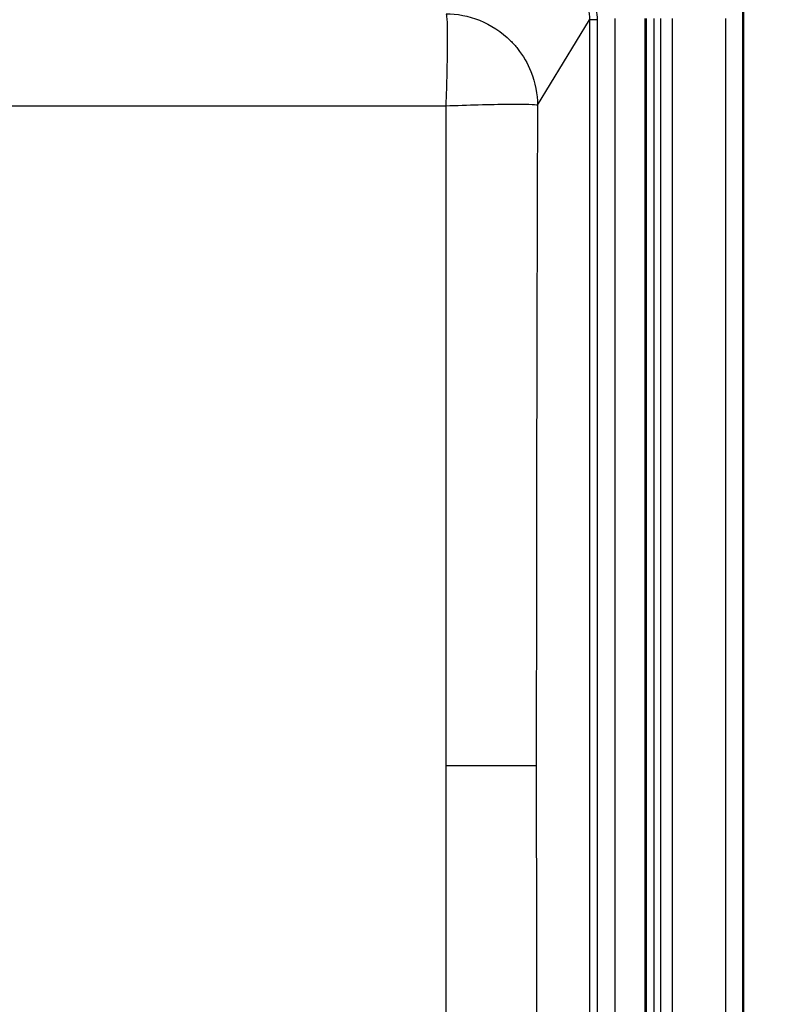
# Paper-space layout 'DT_5' of a CAD drawing. Units: millimetres. Extents: x 0 to 2100, y 0 to 2970.
# Drawn here: x 1186 to 1387, y 1667 to 1924 of the extents above; entities that cross this region are included whole.
import ezdxf

# ---------------------------------------------------------------- set-up
doc = ezdxf.new("R2010")
doc.units = ezdxf.units.MM
doc.header["$LTSCALE"] = 10
for name, color, linetype, lineweight in [('Dimensions(ISO)', 7, 'Continuous', 25), ('Visible Edges(ISO)', 7, 'Continuous', 50), ('Visible Tangent Edges(ISO)', 7, 'Continuous', 25)]:
    doc.layers.add(name, color=color, linetype=linetype, lineweight=lineweight)
doc.styles.add('Text_3.5mm', font='arial.ttf', dxfattribs={"width": 0.9})
doc.dimstyles.new('KS-STANDARD', dxfattribs={"dimscale": 10, "dimtxt": 3.5, "dimasz": 2.5, "dimexe": 3.175, "dimexo": 0, "dimgap": 0.8, "dimtad": 1, "dimdec": 1, "dimrnd": 1e-08, "dimtxsty": 'Text_3.5mm', "dimcen": 0.09, "dimdle": 10, "dimclrd": 7, "dimclre": 7, "dimclrt": 7, "dimadec": 0, "dimazin": 2, "dimtfac": 0.714286, "dimtdec": 4, "dimtmove": 0, "dimatfit": 3, "dimfxl": 1, "dimtolj": 1, "dimlwd": 25, "dimlwe": 25, "dimarcsym": 0})

# ---------------------------------------------------------------- blocks, each defined once
blk = doc.blocks.new('*D6')
at = {"layer": 'Defpoints', "color": 0, "linetype": 'Continuous', "transparency": 16777216}
for p in [(1319.62, 1939.25), (1477.02, 1939.25), (1319.62, 1519.57)]:
    blk.add_point(p, dxfattribs=at)
at = {"layer": 'Dimensions(ISO)', "color": 7, "linetype": 'Continuous', "lineweight": 25, "transparency": 16777216}
for p, q in [((1319.62, 1939.25), (1508.77, 1939.25)), ((1477.02, 1544.57), (1477.02, 1914.25)), ((1319.62, 1519.57), (1508.77, 1519.57))]:
    blk.add_line(p, q, dxfattribs=at)
at = {"layer": 'Dimensions(ISO)', "color": 7, "linetype": 'Continuous', "transparency": 16777216}
for points in [[(1472.85, 1914.25), (1481.18, 1914.25), (1477.02, 1939.25)], [(1472.85, 1544.57), (1481.18, 1544.57), (1477.02, 1519.57)]]:
    blk.add_solid(points, dxfattribs=at)
at = {"layer": 'Dimensions(ISO)', "color": 7, "linetype": 'Continuous', "lineweight": 25, "transparency": 16777216, "insert": (1451.15, 1681.84), "char_height": 35, "attachment_point": 4, "rotation": 90, "style": 'Text_3.5mm'}
blk.add_mtext('\\A1;\\fArial|b0|i0;~420', dxfattribs=at)
blk = doc.blocks.new('*D9')
at = {"layer": 'Defpoints', "color": 0, "linetype": 'Continuous', "transparency": 16777216}
for p in [(1354.9, 1979.34), (1354.9, 1479.48), (1594.56, 1479.48)]:
    blk.add_point(p, dxfattribs=at)
at = {"layer": 'Dimensions(ISO)', "color": 7, "linetype": 'Continuous', "lineweight": 25, "transparency": 16777216}
for p, q in [((1354.9, 1979.34), (1626.31, 1979.34)), ((1594.56, 1954.34), (1594.56, 1504.48)), ((1354.9, 1479.48), (1626.31, 1479.48))]:
    blk.add_line(p, q, dxfattribs=at)
at = {"layer": 'Dimensions(ISO)', "color": 7, "linetype": 'Continuous', "transparency": 16777216}
for points in [[(1590.39, 1954.34), (1598.73, 1954.34), (1594.56, 1979.34)], [(1590.39, 1504.48), (1598.73, 1504.48), (1594.56, 1479.48)]]:
    blk.add_solid(points, dxfattribs=at)
at = {"layer": 'Dimensions(ISO)', "color": 7, "linetype": 'Continuous', "lineweight": 25, "transparency": 16777216, "insert": (1568.69, 1694.66), "char_height": 35, "attachment_point": 4, "rotation": 90, "style": 'Text_3.5mm'}
blk.add_mtext('\\A1;500', dxfattribs=at)

psp = doc.layouts.new('DT_5')

# ---------------------------------------------------------------- linework, layer by layer
at = {"layer": 'Visible Edges(ISO)'}
psp.add_line((1374.828, 1959.408), (1374.828, 1499.408), dxfattribs=at)
at = {"layer": 'Visible Tangent Edges(ISO)'}
for p, q in [((1321.183, 1901.859), (1334.739, 1924.13)), ((1334.739, 1924.13), (1334.739, 1534.685)), ((1336.731, 1924.13), (1334.739, 1924.13)), ((1336.731, 1924.13), (1336.731, 1534.685)), ((1341.422, 1534.408), (1341.422, 1924.408)), ((1349.301, 1534.408), (1349.301, 1924.408)), ((1349.607, 1534.408), (1349.607, 1924.408)), ((1351.577, 1924.408), (1351.577, 1534.408)), ((1353.37, 1534.402), (1353.37, 1924.413)), ((1356.419, 1534.402), (1356.419, 1924.413)), ((1370.293, 1534.353), (1370.293, 1924.463)), ((1374.772, 1534.353), (1374.772, 1924.463)), ((1320.878, 1729.408), (1297.282, 1729.408))]:
    psp.add_line(p, q, dxfattribs=at)
for points, knots in [([(1319.621, 1941.24), (1320.84, 1941.24), (1322.074, 1941.105), (1323.202, 1940.867), (1323.695, 1940.762), (1324.168, 1940.64), (1324.613, 1940.505), (1325.317, 1940.293), (1325.995, 1940.038), (1326.628, 1939.756), (1327.311, 1939.453), (1327.941, 1939.117), (1328.502, 1938.778), (1329.743, 1938.029), (1330.81, 1937.17), (1331.707, 1936.277), (1332.376, 1935.612), (1332.951, 1934.928), (1333.444, 1934.254), (1333.657, 1933.962), (1333.859, 1933.665), (1334.051, 1933.365), (1334.648, 1932.427), (1335.139, 1931.451), (1335.526, 1930.474), (1335.686, 1930.069), (1335.828, 1929.663), (1335.953, 1929.26), (1336.477, 1927.573), (1336.731, 1925.855), (1336.731, 1924.13)], [0, 0, 0, 0, 0.0869567, 0.0869567, 0.0869567, 0.125, 0.125, 0.125, 0.1851746, 0.1851746, 0.1851746, 0.25, 0.25, 0.25, 0.3932221, 0.3932221, 0.3932221, 0.5, 0.5, 0.5, 0.5461755, 0.5461755, 0.5461755, 0.6902372, 0.6902372, 0.6902372, 0.75, 0.75, 0.75, 1, 1, 1, 1]), ([(1319.621, 1939.248), (1320.685, 1939.25), (1321.75, 1939.141), (1323.832, 1938.704), (1324.851, 1938.376), (1327.489, 1937.206), (1329.02, 1936.16), (1331.094, 1934.097), (1331.789, 1933.232), (1332.894, 1931.493), (1333.331, 1930.636), (1334.383, 1927.964), (1334.742, 1926.047), (1334.739, 1924.13)], [0, 0, 0, 0, 0.1341088, 0.1341088, 0.2682743, 0.2682743, 0.4984201, 0.4984201, 0.6376818, 0.6376818, 0.7585117, 0.7585117, 1, 1, 1, 1]), ([(1297.35, 1925.693), (1297.45, 1925.438), (1297.609, 1923.849), (1297.676, 1918.401), (1297.553, 1910.558), (1297.363, 1904.578), (1297.25, 1901.658)], [0.00000001, 0.00000001, 0.00000001, 0.00000001, 0.24161772, 0.50003696, 0.75847539, 1, 1, 1, 1]), ([(1297.35, 1925.693), (1300.148, 1925.672), (1303.166, 1925.144), (1306.088, 1923.971), (1309.01, 1922.798), (1311.818, 1920.974), (1314.14, 1918.649), (1314.793, 1917.996), (1315.409, 1917.304), (1315.985, 1916.577), (1317.457, 1914.72), (1318.616, 1912.696), (1319.459, 1910.596), (1320.632, 1907.674), (1321.162, 1904.657), (1321.183, 1901.859)], [0, 0, 0, 0, 0.25, 0.25, 0.25, 0.5, 0.5, 0.5, 0.5702913, 0.5702913, 0.5702913, 0.75, 0.75, 0.75, 1, 1, 1, 1]), ([(1297.25, 1901.658), (1300.162, 1901.771), (1306.12, 1901.967), (1313.927, 1902.113), (1319.347, 1902.079), (1320.929, 1901.946), (1321.183, 1901.859)], [0, 0, 0, 0, 0.24152461, 0.49996304, 0.75838228, 1, 1, 1, 1]), ([(1321.183, 1901.859), (1321.182, 1901.5), (1321.181, 1901.142), (1321.18, 1900.785), (1321.173, 1898.41), (1321.166, 1896.063), (1321.159, 1893.743), (1321.156, 1892.853), (1321.154, 1891.997), (1321.151, 1891.085), (1321.145, 1889.26), (1321.14, 1887.45), (1321.135, 1885.654), (1321.13, 1883.858), (1321.125, 1882.131), (1321.119, 1880.31), (1321.114, 1878.488), (1321.109, 1876.679), (1321.104, 1874.883), (1321.099, 1873.087), (1321.094, 1871.354), (1321.089, 1869.534), (1321.082, 1866.804), (1321.075, 1864.101), (1321.068, 1861.425), (1321.065, 1860.533), (1321.063, 1859.677), (1321.061, 1858.758), (1321.044, 1852.322), (1321.029, 1846.016), (1321.015, 1839.842), (1321.013, 1838.96), (1321.011, 1838.121), (1321.009, 1837.204), (1320.996, 1831.703), (1320.985, 1826.286), (1320.974, 1820.953), (1320.971, 1819.276), (1320.968, 1817.657), (1320.964, 1815.955), (1320.964, 1815.659), (1320.963, 1815.36), (1320.963, 1815.062), (1320.958, 1812.503), (1320.953, 1809.964), (1320.949, 1807.451), (1320.943, 1804.229), (1320.938, 1800.905), (1320.933, 1797.688), (1320.93, 1796.04), (1320.928, 1794.368), (1320.925, 1792.678), (1320.919, 1788.388), (1320.914, 1784.138), (1320.909, 1779.929), (1320.906, 1777.827), (1320.904, 1775.765), (1320.902, 1773.669), (1320.901, 1773.193), (1320.901, 1772.711), (1320.9, 1772.228), (1320.897, 1768.713), (1320.894, 1765.209), (1320.891, 1761.716), (1320.888, 1758.122), (1320.886, 1754.585), (1320.884, 1750.97), (1320.88, 1743.738), (1320.878, 1736.551), (1320.878, 1729.408)], [0, 0, 0, 0, 0.0061349, 0.0061349, 0.0061349, 0.046875, 0.046875, 0.046875, 0.0625, 0.0625, 0.0625, 0.09375, 0.09375, 0.09375, 0.125, 0.125, 0.125, 0.15625, 0.15625, 0.15625, 0.1875, 0.1875, 0.1875, 0.234375, 0.234375, 0.234375, 0.25, 0.25, 0.25, 0.359375, 0.359375, 0.359375, 0.375, 0.375, 0.375, 0.46875, 0.46875, 0.46875, 0.4982344, 0.4982344, 0.4982344, 0.5033678, 0.5033678, 0.5033678, 0.5474921, 0.5474921, 0.5474921, 0.6040762, 0.6040762, 0.6040762, 0.6330699, 0.6330699, 0.6330699, 0.7066503, 0.7066503, 0.7066503, 0.7433907, 0.7433907, 0.7433907, 0.7517427, 0.7517427, 0.7517427, 0.8125, 0.8125, 0.8125, 0.875, 0.875, 0.875, 1, 1, 1, 1]), ([(1033.348, 1901.664), (1044.344, 1901.672), (1066.347, 1901.689), (1099.382, 1901.702), (1132.419, 1901.696), (1176.461, 1901.665), (1231.437, 1901.623), (1275.315, 1901.638), (1297.25, 1901.658)], [0, 0, 0, 0, 0.12494211, 0.24983174, 0.37471305, 0.49963399, 0.74968362, 1, 1, 1, 1]), ([(1297.25, 1901.658), (1297.24, 1882.821), (1297.244, 1863.946), (1297.244, 1845.093), (1297.244, 1840.382), (1297.244, 1835.669), (1297.246, 1830.951), (1297.248, 1825.835), (1297.25, 1820.717), (1297.252, 1815.597), (1297.258, 1801.246), (1297.266, 1786.884), (1297.272, 1772.514), (1297.278, 1758.151), (1297.282, 1743.779), (1297.282, 1729.408)], [0, 0, 0, 0, 0.32892717, 0.32892717, 0.32892717, 0.41113279, 0.41113279, 0.41113279, 0.50028523, 0.50028523, 0.50028523, 0.75019679, 0.75019679, 0.75019679, 1, 1, 1, 1]), ([(1297.282, 1729.408), (1297.282, 1715.036), (1297.278, 1700.665), (1297.272, 1686.301), (1297.266, 1671.931), (1297.258, 1657.569), (1297.252, 1643.218), (1297.244, 1625.938), (1297.247, 1608.691), (1297.242, 1591.43), (1297.241, 1588.2), (1297.241, 1584.97), (1297.241, 1581.744), (1297.243, 1573.545), (1297.246, 1565.35), (1297.25, 1557.158)], [0, 0, 0, 0, 0.24980321, 0.24980321, 0.24980321, 0.49971477, 0.49971477, 0.49971477, 0.80063133, 0.80063133, 0.80063133, 0.85694123, 0.85694123, 0.85694123, 1, 1, 1, 1]), ([(1320.878, 1729.408), (1320.878, 1725.836), (1320.879, 1722.254), (1320.88, 1718.66), (1320.881, 1715.066), (1320.882, 1711.416), (1320.884, 1707.846), (1320.887, 1702.49), (1320.891, 1697.109), (1320.895, 1691.701), (1320.897, 1690.001), (1320.899, 1688.262), (1320.9, 1686.587), (1320.902, 1684.513), (1320.905, 1682.451), (1320.907, 1680.368), (1320.911, 1677.184), (1320.915, 1673.976), (1320.919, 1670.745), (1320.922, 1668.472), (1320.925, 1666.151), (1320.929, 1663.911), (1320.932, 1661.479), (1320.936, 1659.03), (1320.94, 1656.558), (1320.945, 1653.868), (1320.949, 1651.25), (1320.954, 1648.584), (1320.957, 1646.986), (1320.96, 1645.336), (1320.963, 1643.753), (1320.963, 1643.557), (1320.963, 1643.361), (1320.964, 1643.167), (1320.975, 1637.011), (1320.988, 1630.741), (1321.003, 1624.355), (1321.005, 1623.443), (1321.007, 1622.488), (1321.009, 1621.611), (1321.023, 1615.475), (1321.038, 1609.207), (1321.054, 1602.808), (1321.056, 1601.894), (1321.059, 1600.943), (1321.061, 1600.057), (1321.065, 1598.286), (1321.07, 1596.502), (1321.075, 1594.706), (1321.08, 1592.91), (1321.085, 1591.051), (1321.089, 1589.281), (1321.094, 1587.512), (1321.099, 1585.729), (1321.104, 1583.933), (1321.109, 1582.137), (1321.114, 1580.273), (1321.119, 1578.506), (1321.127, 1575.855), (1321.135, 1573.172), (1321.143, 1570.457), (1321.145, 1569.552), (1321.148, 1568.613), (1321.151, 1567.731), (1321.16, 1564.549), (1321.17, 1561.316), (1321.18, 1558.031), (1321.181, 1557.673), (1321.182, 1557.315), (1321.183, 1556.956)], [0, 0, 0, 0, 0.0625, 0.0625, 0.0625, 0.125, 0.125, 0.125, 0.21875, 0.21875, 0.21875, 0.2482217, 0.2482217, 0.2482217, 0.2847124, 0.2847124, 0.2847124, 0.3405027, 0.3405027, 0.3405027, 0.3797596, 0.3797596, 0.3797596, 0.4223759, 0.4223759, 0.4223759, 0.46875, 0.46875, 0.46875, 0.4965484, 0.4965484, 0.4965484, 0.5, 0.5, 0.5, 0.609375, 0.609375, 0.609375, 0.625, 0.625, 0.625, 0.734375, 0.734375, 0.734375, 0.75, 0.75, 0.75, 0.78125, 0.78125, 0.78125, 0.8125, 0.8125, 0.8125, 0.84375, 0.84375, 0.84375, 0.875, 0.875, 0.875, 0.921875, 0.921875, 0.921875, 0.9375, 0.9375, 0.9375, 0.9938656, 0.9938656, 0.9938656, 1, 1, 1, 1])]:
    psp.add_open_spline(points, degree=3, knots=knots, dxfattribs=at)

# ---------------------------------------------------------------- dimensions: what is measured, and where the dimension line sits
at = {"layer": 'Dimensions(ISO)', "color": 7, "linetype": 'Continuous', "lineweight": 25}
dim = psp.add_linear_dim(base=(1594.56, 1479.478), p1=(1354.898, 1979.338), p2=(1354.898, 1479.478), angle=90, dimstyle='KS-STANDARD', override={"dimgap": 0.8, "dimdec": 0, "dimtol": 0, "dimlim": 0, "dimtp": 0, "dimtm": 0, "dimtdec": 4, "dimtofl": 0, "dimatfit": 1}, dxfattribs=at)
dim.commit()
dim.dimension.update_dxf_attribs({"geometry": '*D9', "text_midpoint": (1594.56, 1729.408), "dimtype": 160})
dim = psp.add_linear_dim(base=(1477.015, 1939.248), p1=(1319.621, 1519.567), p2=(1319.621, 1939.248), angle=90, text='\\fArial|b0|i0;~<>', dimstyle='KS-STANDARD', override={"dimgap": 0.8, "dimdec": 0, "dimtol": 0, "dimlim": 0, "dimtp": 0, "dimtm": 0, "dimtdec": 4, "dimtofl": 0, "dimatfit": 1}, dxfattribs=at)
dim.commit()
dim.dimension.update_dxf_attribs({"geometry": '*D6', "text_midpoint": (1477.015, 1729.408), "dimtype": 160})

doc.saveas('drawing.dxf')
